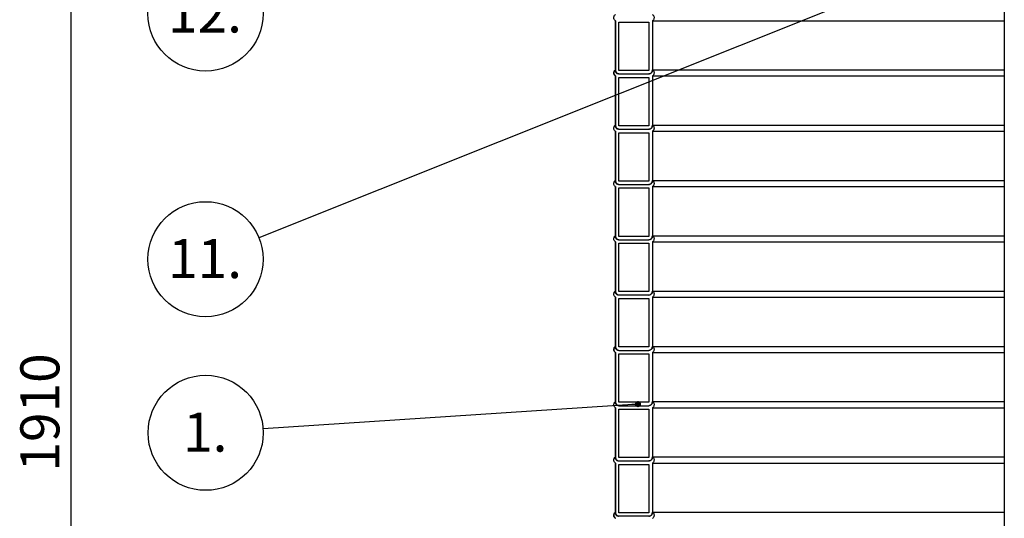
# Model space of a CAD drawing. Units: millimetres. Extents: x 0 to 10668, y 0 to 7543.
# Drawn here: x 2180 to 3514, y 3921 to 4597 of the extents above; entities that cross this region are included whole.
import ezdxf

# ---------------------------------------------------------------- set-up
doc = ezdxf.new("R2010")
doc.units = ezdxf.units.MM
doc.layers.add('UPONOR-MITTA', color=6, linetype='Continuous')
doc.styles.add('SLDTEXTSTYLE0', font='TXT', dxfattribs={"width": 0.7})
doc.dimstyles.new('SLDDIMSTYLE1', dxfattribs={"dimtxt": 53.950195, "dimasz": 26.975098, "dimexe": 0, "dimexo": 0.0625, "dimgap": 13.487549, "dimtad": 1, "dimdec": 0, "dimrnd": 1e-09, "dimzin": 12, "dimdsep": 46, "dimtxsty": 'SLDTEXTSTYLE0', "dimsah": 1, "dimcen": 0.09, "dimadec": 0, "dimazin": 3, "dimtfac": 1, "dimtdec": 0, "dimtofl": 0, "dimtmove": 0, "dimatfit": 3, "dimfxl": 0, "dimfrac": 2, "dimtolj": 1, "dimtzin": 12, "dimarcsym": 0})
doc.dimstyles.new('SLDDIMSTYLE2', dxfattribs={"dimtxt": 0.18, "dimasz": 8.30003, "dimexe": 0, "dimexo": 0.0625, "dimgap": 0, "dimtad": 0, "dimtih": 1, "dimtoh": 1, "dimdec": 0, "dimrnd": 1e-09, "dimzin": 0, "dimdsep": 46, "dimtxsty": 'Standard', "dimblk1": 'DOT', "dimblk2": 'DOT', "dimsah": 1, "dimcen": 0.09, "dimadec": 0, "dimazin": 0, "dimtfac": 8.30003, "dimtdec": 0, "dimtofl": 0, "dimtmove": 0, "dimatfit": 3, "dimldrblk": 'DOT', "dimfxl": 0, "dimfrac": 2, "dimtolj": 1, "dimtzin": 0, "dimarcsym": 0})

# ---------------------------------------------------------------- blocks, each defined once
blk = doc.blocks.new('_D_3')
at = {"layer": 'UPONOR-MITTA'}
for p, q in [((2836.4, 5029.3), (2248, 5029.3)), ((2249, 5029.3), (2249, 3119.3)), ((2946.2, 3119.3), (2248, 3119.3))]:
    blk.add_line(p, q, dxfattribs=at)
for points in [[(2249, 5029.3), (2244.9, 5002.3), (2253.2, 5002.3)], [(2249, 3119.3), (2253.2, 3146.3), (2244.9, 3146.3)]]:
    blk.add_solid(points, dxfattribs=at)
at = {"layer": 'UPONOR-MITTA', "insert": (2180.8, 3984.6), "char_height": 52.92, "attachment_point": 1, "rotation": 90, "style": 'SLDTEXTSTYLE0'}
blk.add_mtext('1910', dxfattribs=at)
blk = doc.blocks.new('SW_NOTE_0_36')
at = {"layer": 'UPONOR-MITTA', "color": 0}
blk.add_circle((-77.9, -5.2), 78, dxfattribs=at)
at = {"layer": 'UPONOR-MITTA', "color": 0, "insert": (-78.4, 22.2), "char_height": 52.92, "attachment_point": 2, "style": 'SLDTEXTSTYLE0'}
blk.add_mtext('1.', dxfattribs=at)
blk = doc.blocks.new('_Dot')
at = {"color": 0, "linetype": 'ByBlock', "lineweight": -2}
blk.add_line((-0.5, 0), (-1, 0), dxfattribs=at)
at = {"color": 0, "linetype": 'ByBlock', "const_width": 0.5}
blk.add_lwpolyline([(-0.25, 0, 1), (0.25, 0, 1)], format="xyb", close=True, dxfattribs=at)
blk = doc.blocks.new('SW_NOTE_0_38')
at = {"layer": 'UPONOR-MITTA', "color": 0}
blk.add_circle((-72.5, -29), 78, dxfattribs=at)
at = {"layer": 'UPONOR-MITTA', "color": 0, "insert": (-73.1, -1.7), "char_height": 52.92, "attachment_point": 2, "style": 'SLDTEXTSTYLE0'}
blk.add_mtext('11.', dxfattribs=at)
blk = doc.blocks.new('SW_NOTE_0_41')
at = {"layer": 'UPONOR-MITTA', "color": 0}
blk.add_circle((-72.9, -27.8), 78, dxfattribs=at)
at = {"layer": 'UPONOR-MITTA', "color": 0, "insert": (-73.6, -0.5), "char_height": 52.92, "attachment_point": 2, "style": 'SLDTEXTSTYLE0'}
blk.add_mtext('12.', dxfattribs=at)

msp = doc.modelspace()

# ---------------------------------------------------------------- linework, layer by layer
at = {"color": 7, "linetype": 'Continuous', "lineweight": 25}
for p, q in [((3514.2, 5571.3), (3514.2, 3809.3)), ((2987.2, 4596.1), (2987.2, 4529.4)), ((2987.3, 4596.1), (2987.2, 4596.1)), ((2987.3, 4528.6), (2987.3, 4596.1)), ((2992, 4528.6), (2992, 4594.2)), ((2992, 4594.2), (3032.6, 4594.2)), ((3032.5, 4594.2), (3032.5, 4528.6)), ((3032.6, 4594.2), (3032.6, 4528.6)), ((3037.3, 4596.1), (3514.2, 4596.1)), ((3037.3, 4596.1), (3037.3, 4528.6)), ((3032.6, 4528.6), (2992, 4528.6)), ((2992, 4523.9), (3032.6, 4523.9)), ((3037.3, 4529.4), (3514.2, 4529.4)), ((2987.2, 4521.1), (2987.2, 4454.4)), ((2987.3, 4521.1), (2987.2, 4521.1)), ((2987.3, 4453.6), (2987.3, 4521.1)), ((2992, 4453.6), (2992, 4519.2)), ((2992, 4519.2), (3032.6, 4519.2)), ((3032.5, 4519.2), (3032.5, 4453.6)), ((3032.6, 4519.2), (3032.6, 4453.6)), ((3037.3, 4521.1), (3514.2, 4521.1)), ((3037.3, 4521.1), (3037.3, 4453.6)), ((2987.2, 4446.1), (2987.2, 4379.4)), ((2987.3, 4446.1), (2987.2, 4446.1)), ((2987.3, 4378.6), (2987.3, 4446.1)), ((3032.6, 4453.6), (2992, 4453.6)), ((2992, 4448.9), (3032.6, 4448.9)), ((2992, 4378.6), (2992, 4444.2)), ((2992, 4444.2), (3032.6, 4444.2)), ((3032.5, 4444.2), (3032.5, 4378.6)), ((3032.6, 4444.2), (3032.6, 4378.6)), ((3037.3, 4454.4), (3514.2, 4454.4)), ((3037.3, 4446.1), (3514.2, 4446.1)), ((3037.3, 4446.1), (3037.3, 4378.6)), ((3032.6, 4378.6), (2992, 4378.6)), ((3037.3, 4379.4), (3514.2, 4379.4)), ((2987.2, 4371.1), (2987.2, 4304.4)), ((2987.3, 4371.1), (2987.2, 4371.1)), ((2987.3, 4303.6), (2987.3, 4371.1)), ((2992, 4373.9), (3032.6, 4373.9)), ((2992, 4303.6), (2992, 4369.2)), ((2992, 4369.2), (3032.6, 4369.2)), ((3032.5, 4369.2), (3032.5, 4303.6)), ((3032.6, 4369.2), (3032.6, 4303.6)), ((3037.3, 4371.1), (3514.2, 4371.1)), ((3037.3, 4371.1), (3037.3, 4303.6)), ((3032.6, 4303.6), (2992, 4303.6)), ((2992, 4298.9), (3032.6, 4298.9)), ((3037.3, 4304.4), (3514.2, 4304.4)), ((2987.2, 4296.1), (2987.2, 4229.4)), ((2987.3, 4296.1), (2987.2, 4296.1)), ((2987.3, 4228.6), (2987.3, 4296.1)), ((2992, 4228.6), (2992, 4294.2)), ((2992, 4294.2), (3032.6, 4294.2)), ((3032.5, 4294.2), (3032.5, 4228.6)), ((3032.6, 4294.2), (3032.6, 4228.6)), ((3037.3, 4296.1), (3514.2, 4296.1)), ((3037.3, 4296.1), (3037.3, 4228.6)), ((2987.2, 4221.1), (2987.2, 4154.4)), ((2987.3, 4221.1), (2987.2, 4221.1)), ((2987.3, 4153.6), (2987.3, 4221.1)), ((3032.6, 4228.6), (2992, 4228.6)), ((3032.6, 4223.9), (2992, 4223.9)), ((2992, 4153.6), (2992, 4219.2)), ((2992, 4219.2), (3032.6, 4219.2)), ((3032.5, 4219.2), (3032.5, 4153.6)), ((3032.6, 4219.2), (3032.6, 4153.6)), ((3037.3, 4229.4), (3514.2, 4229.4)), ((3037.3, 4221.1), (3514.2, 4221.1)), ((3037.3, 4221.1), (3037.3, 4153.6)), ((3032.6, 4153.6), (2992, 4153.6)), ((3037.3, 4154.4), (3514.2, 4154.4)), ((2987.2, 4146.1), (2987.2, 4079.4)), ((2987.3, 4146.1), (2987.2, 4146.1)), ((2987.3, 4078.6), (2987.3, 4146.1)), ((2992, 4148.9), (3032.6, 4148.9)), ((2992, 4078.6), (2992, 4144.2)), ((2992, 4144.2), (3032.6, 4144.2)), ((3032.5, 4144.2), (3032.5, 4078.6)), ((3032.6, 4144.2), (3032.6, 4078.6)), ((3037.3, 4146.1), (3514.2, 4146.1)), ((3037.3, 4146.1), (3037.3, 4078.6)), ((2987.2, 4071.1), (2987.2, 4004.4)), ((2987.3, 4071.1), (2987.2, 4071.1)), ((2987.3, 4003.6), (2987.3, 4071.1)), ((3032.6, 4078.6), (2992, 4078.6)), ((2992, 4073.9), (3032.6, 4073.9)), ((3037.3, 4079.4), (3514.2, 4079.4)), ((3037.3, 4071.1), (3514.2, 4071.1)), ((3037.3, 4071.1), (3037.3, 4003.6)), ((2992, 4003.6), (2992, 4069.2)), ((2992, 4069.2), (3032.6, 4069.2)), ((3032.5, 4069.2), (3032.5, 4003.6)), ((3032.6, 4069.2), (3032.6, 4003.6)), ((3032.6, 4003.6), (2992, 4003.6)), ((3037.3, 4004.4), (3514.2, 4004.4)), ((2987.2, 3996.1), (2987.2, 3929.4)), ((2987.3, 3996.1), (2987.2, 3996.1)), ((2987.3, 3928.6), (2987.3, 3996.1)), ((2992, 3998.9), (3032.6, 3998.9)), ((2992, 3928.6), (2992, 3994.2)), ((2992, 3994.2), (3032.6, 3994.2)), ((3032.5, 3994.2), (3032.5, 3928.6)), ((3032.6, 3994.2), (3032.6, 3928.6)), ((3037.3, 3996.1), (3514.2, 3996.1)), ((3037.3, 3996.1), (3037.3, 3928.6)), ((3032.6, 3928.6), (2992, 3928.6)), ((3032.6, 3923.9), (2992, 3923.9)), ((3037.3, 3929.4), (3514.2, 3929.4))]:
    msp.add_line(p, q, dxfattribs=at)
for centre in [(2989.8, 4525.3), (2989.8, 4150.3), (2989.8, 3925.3)]:
    msp.add_arc(centre, 4.9, 122.2237, 237.7763, dxfattribs=at)
for points, knots in [([(2987.3, 4596.1), (2987, 4596.3), (2986.3, 4596.8), (2985.5, 4598), (2984.9, 4599.5), (2985, 4601.2), (2985.6, 4602.8), (2986.4, 4603.8), (2987.1, 4604.3), (2987.3, 4604.4)], [0, 0, 0, 0, 0.093072, 0.260264, 0.427447, 0.594622, 0.761794, 0.928969, 1, 1, 1, 1]), ([(3037.3, 4604.4), (3037.6, 4604.2), (3038.3, 4603.7), (3039.2, 4602.5), (3039.6, 4600.9), (3039.5, 4599.4), (3039.1, 4598), (3038.4, 4596.9), (3037.6, 4596.4), (3037.3, 4596.1)], [0, 0, 0, 0, 0.107851, 0.274994, 0.442125, 0.609248, 0.71383, 0.880963, 1, 1, 1, 1]), ([(2987.3, 4521.1), (2987, 4521.3), (2986.3, 4521.8), (2985.5, 4523), (2984.9, 4524.5), (2985, 4526.2), (2985.6, 4527.8), (2986.4, 4528.8), (2987.1, 4529.3), (2987.3, 4529.4)], [0, 0, 0, 0, 0.093072, 0.260264, 0.427447, 0.594622, 0.761794, 0.928969, 1, 1, 1, 1]), ([(2992, 4523.9), (2991.7, 4523.9), (2990.9, 4523.8), (2989.7, 4524.1), (2988.5, 4524.9), (2987.6, 4526), (2987.2, 4527.3), (2987.2, 4528.2), (2987.3, 4528.6)], [0, 0, 0, 0, 0.121305, 0.29915, 0.476994, 0.65483, 0.832656, 1, 1, 1, 1]), ([(2987.3, 4529.4), (2987.3, 4529.3), (2987.3, 4528.7), (2987.5, 4527.4), (2988.4, 4525.8), (2989.8, 4524.6), (2991.1, 4524.1), (2991.8, 4524), (2992, 4523.9)], [0, 0, 0, 0, 0.023592, 0.251847, 0.480101, 0.708364, 0.936639, 1, 1, 1, 1]), ([(3032.6, 4523.9), (3032.6, 4523.9), (3033.2, 4524), (3034.4, 4524.4), (3035.7, 4525.4), (3036.7, 4526.6), (3037.2, 4528), (3037.3, 4529), (3037.3, 4529.4)], [0, 0, 0, 0, 0.012205, 0.240394, 0.468579, 0.611409, 0.839556, 1, 1, 1, 1]), ([(3037.3, 4528.6), (3037.2, 4528.1), (3037.2, 4527.3), (3036.6, 4526), (3035.6, 4524.9), (3034.2, 4524.1), (3033.2, 4523.9), (3032.6, 4523.9), (3032.6, 4523.9)], [0, 0, 0, 0, 0.2098964, 0.344221, 0.5588926, 0.7735637, 0.988245, 1, 1, 1, 1]), ([(3037.3, 4529.4), (3037.6, 4529.2), (3038.3, 4528.7), (3039.2, 4527.5), (3039.6, 4525.9), (3039.5, 4524.4), (3039.1, 4523), (3038.4, 4521.9), (3037.6, 4521.4), (3037.3, 4521.1)], [0, 0, 0, 0, 0.107851, 0.274994, 0.442125, 0.609248, 0.71383, 0.880963, 1, 1, 1, 1]), ([(2987.3, 4446.1), (2987, 4446.3), (2986.3, 4446.8), (2985.5, 4448), (2984.9, 4449.5), (2985, 4451.2), (2985.6, 4452.8), (2986.4, 4453.8), (2987.1, 4454.3), (2987.3, 4454.4)], [0, 0, 0, 0, 0.093072, 0.260264, 0.427447, 0.594622, 0.761794, 0.928969, 1, 1, 1, 1]), ([(2992, 4448.9), (2991.7, 4448.9), (2990.9, 4448.8), (2989.7, 4449.1), (2988.5, 4449.9), (2987.6, 4451), (2987.2, 4452.3), (2987.2, 4453.2), (2987.3, 4453.6)], [0, 0, 0, 0, 0.121305, 0.29915, 0.476994, 0.65483, 0.832656, 1, 1, 1, 1]), ([(2987.3, 4454.4), (2987.3, 4454.3), (2987.3, 4453.7), (2987.5, 4452.4), (2988.4, 4450.8), (2989.8, 4449.6), (2991.1, 4449.1), (2991.8, 4449), (2992, 4448.9)], [0, 0, 0, 0, 0.023592, 0.251847, 0.480101, 0.708364, 0.936639, 1, 1, 1, 1]), ([(3032.6, 4448.9), (3032.6, 4448.9), (3033.2, 4449), (3034.4, 4449.4), (3035.7, 4450.4), (3036.7, 4451.6), (3037.2, 4453), (3037.3, 4454), (3037.3, 4454.4)], [0, 0, 0, 0, 0.012205, 0.240394, 0.468579, 0.611409, 0.839556, 1, 1, 1, 1]), ([(3037.3, 4453.6), (3037.2, 4453.1), (3037.2, 4452.3), (3036.6, 4451), (3035.6, 4449.9), (3034.2, 4449.1), (3033.2, 4448.9), (3032.6, 4448.9), (3032.6, 4448.9)], [0, 0, 0, 0, 0.2098964, 0.344221, 0.5588926, 0.7735637, 0.988245, 1, 1, 1, 1]), ([(3037.3, 4454.4), (3037.6, 4454.2), (3038.3, 4453.7), (3039.2, 4452.5), (3039.6, 4450.9), (3039.5, 4449.4), (3039.1, 4448), (3038.4, 4446.9), (3037.6, 4446.4), (3037.3, 4446.1)], [0, 0, 0, 0, 0.107851, 0.274994, 0.442125, 0.609248, 0.71383, 0.880963, 1, 1, 1, 1]), ([(2987.3, 4371.1), (2987, 4371.3), (2986.3, 4371.8), (2985.5, 4373), (2984.9, 4374.5), (2985, 4376.2), (2985.6, 4377.8), (2986.4, 4378.8), (2987.1, 4379.3), (2987.3, 4379.4)], [0, 0, 0, 0, 0.093072, 0.260264, 0.427447, 0.594622, 0.761794, 0.928969, 1, 1, 1, 1]), ([(2992, 4373.9), (2991.7, 4373.9), (2990.9, 4373.8), (2989.7, 4374.1), (2988.5, 4374.9), (2987.6, 4376), (2987.2, 4377.3), (2987.2, 4378.2), (2987.3, 4378.6)], [0, 0, 0, 0, 0.1213055, 0.2991504, 0.476994, 0.65483, 0.8326558, 1, 1, 1, 1]), ([(2987.3, 4379.4), (2987.3, 4379.3), (2987.3, 4378.7), (2987.5, 4377.4), (2988.4, 4375.8), (2989.8, 4374.6), (2991.1, 4374.1), (2991.8, 4374), (2992, 4373.9)], [0, 0, 0, 0, 0.023592, 0.251847, 0.480101, 0.708364, 0.936639, 1, 1, 1, 1]), ([(3032.6, 4373.9), (3032.6, 4373.9), (3033.2, 4374), (3034.4, 4374.4), (3035.7, 4375.4), (3036.7, 4376.6), (3037.2, 4378), (3037.3, 4379), (3037.3, 4379.4)], [0, 0, 0, 0, 0.012205, 0.240394, 0.468579, 0.611409, 0.839556, 1, 1, 1, 1]), ([(3037.3, 4378.6), (3037.2, 4378.1), (3037.2, 4377.3), (3036.6, 4376), (3035.6, 4374.9), (3034.2, 4374.1), (3033.2, 4373.9), (3032.6, 4373.9), (3032.6, 4373.9)], [0, 0, 0, 0, 0.209896, 0.344221, 0.558893, 0.773564, 0.988245, 1, 1, 1, 1]), ([(3037.3, 4379.4), (3037.6, 4379.2), (3038.3, 4378.7), (3039.2, 4377.5), (3039.6, 4375.9), (3039.5, 4374.4), (3039.1, 4373), (3038.4, 4371.9), (3037.6, 4371.4), (3037.3, 4371.1)], [0, 0, 0, 0, 0.107851, 0.274994, 0.442125, 0.609248, 0.71383, 0.880963, 1, 1, 1, 1]), ([(2987.3, 4296.1), (2987, 4296.3), (2986.3, 4296.8), (2985.5, 4298), (2984.9, 4299.5), (2985, 4301.2), (2985.6, 4302.8), (2986.4, 4303.8), (2987.1, 4304.3), (2987.3, 4304.4)], [0, 0, 0, 0, 0.093072, 0.260264, 0.427447, 0.594622, 0.761794, 0.928969, 1, 1, 1, 1]), ([(2992, 4298.9), (2991.7, 4298.9), (2990.9, 4298.8), (2989.7, 4299.1), (2988.5, 4299.9), (2987.6, 4301), (2987.2, 4302.3), (2987.2, 4303.2), (2987.3, 4303.6)], [0, 0, 0, 0, 0.121305, 0.29915, 0.476994, 0.65483, 0.832656, 1, 1, 1, 1]), ([(2987.3, 4304.4), (2987.3, 4304.3), (2987.3, 4303.7), (2987.5, 4302.4), (2988.4, 4300.8), (2989.8, 4299.6), (2991.1, 4299.1), (2991.8, 4299), (2992, 4298.9)], [0, 0, 0, 0, 0.023592, 0.251847, 0.480101, 0.708364, 0.936639, 1, 1, 1, 1]), ([(3032.6, 4298.9), (3032.6, 4298.9), (3033.2, 4299), (3034.4, 4299.4), (3035.7, 4300.4), (3036.7, 4301.6), (3037.2, 4303), (3037.3, 4304), (3037.3, 4304.4)], [0, 0, 0, 0, 0.012205, 0.240394, 0.468579, 0.611409, 0.839556, 1, 1, 1, 1]), ([(3037.3, 4303.6), (3037.2, 4303.1), (3037.2, 4302.3), (3036.6, 4301), (3035.6, 4299.9), (3034.2, 4299.1), (3033.2, 4298.9), (3032.6, 4298.9), (3032.6, 4298.9)], [0, 0, 0, 0, 0.2098964, 0.344221, 0.5588926, 0.7735637, 0.988245, 1, 1, 1, 1]), ([(3037.3, 4304.4), (3037.6, 4304.2), (3038.3, 4303.7), (3039.2, 4302.5), (3039.6, 4300.9), (3039.5, 4299.4), (3039.1, 4298), (3038.4, 4296.9), (3037.6, 4296.4), (3037.3, 4296.1)], [0, 0, 0, 0, 0.107851, 0.274994, 0.442125, 0.609248, 0.71383, 0.880963, 1, 1, 1, 1]), ([(2987.3, 4221.1), (2987, 4221.3), (2986.3, 4221.8), (2985.5, 4223), (2984.9, 4224.5), (2985, 4226.2), (2985.6, 4227.8), (2986.4, 4228.8), (2987.1, 4229.3), (2987.3, 4229.4)], [0, 0, 0, 0, 0.093072, 0.260264, 0.427447, 0.594622, 0.761794, 0.928969, 1, 1, 1, 1]), ([(2992, 4223.9), (2991.7, 4223.9), (2990.9, 4223.8), (2989.7, 4224.1), (2988.5, 4224.9), (2987.6, 4226), (2987.2, 4227.3), (2987.2, 4228.2), (2987.3, 4228.6)], [0, 0, 0, 0, 0.1213055, 0.2991504, 0.476994, 0.65483, 0.8326558, 1, 1, 1, 1]), ([(2987.3, 4229.4), (2987.3, 4229.3), (2987.3, 4228.7), (2987.5, 4227.4), (2988.4, 4225.8), (2989.8, 4224.6), (2991.1, 4224.1), (2991.8, 4224), (2992, 4223.9)], [0, 0, 0, 0, 0.023592, 0.251847, 0.480101, 0.708364, 0.936639, 1, 1, 1, 1]), ([(3032.6, 4223.9), (3032.6, 4223.9), (3033.2, 4224), (3034.4, 4224.4), (3035.7, 4225.4), (3036.7, 4226.6), (3037.2, 4228), (3037.3, 4229), (3037.3, 4229.4)], [0, 0, 0, 0, 0.012205, 0.240394, 0.468579, 0.611409, 0.839556, 1, 1, 1, 1]), ([(3037.3, 4228.6), (3037.2, 4228.1), (3037.2, 4227.3), (3036.6, 4226), (3035.6, 4224.9), (3034.2, 4224.1), (3033.2, 4223.9), (3032.6, 4223.9), (3032.6, 4223.9)], [0, 0, 0, 0, 0.209896, 0.344221, 0.558893, 0.773564, 0.988245, 1, 1, 1, 1]), ([(3037.3, 4229.4), (3037.6, 4229.2), (3038.3, 4228.7), (3039.2, 4227.5), (3039.6, 4225.9), (3039.5, 4224.4), (3039.1, 4223), (3038.4, 4221.9), (3037.6, 4221.4), (3037.3, 4221.1)], [0, 0, 0, 0, 0.107851, 0.274994, 0.442125, 0.609248, 0.71383, 0.880963, 1, 1, 1, 1]), ([(2987.3, 4146.1), (2987, 4146.3), (2986.3, 4146.8), (2985.5, 4148), (2984.9, 4149.5), (2985, 4151.2), (2985.6, 4152.8), (2986.4, 4153.8), (2987.1, 4154.3), (2987.3, 4154.4)], [0, 0, 0, 0, 0.093072, 0.260264, 0.427447, 0.594622, 0.761794, 0.928969, 1, 1, 1, 1]), ([(2992, 4148.9), (2991.7, 4148.9), (2990.9, 4148.8), (2989.7, 4149.1), (2988.5, 4149.9), (2987.6, 4151), (2987.2, 4152.3), (2987.2, 4153.2), (2987.3, 4153.6)], [0, 0, 0, 0, 0.121305, 0.29915, 0.476994, 0.65483, 0.832656, 1, 1, 1, 1]), ([(2987.3, 4154.4), (2987.3, 4154.3), (2987.3, 4153.7), (2987.5, 4152.4), (2988.4, 4150.8), (2989.8, 4149.6), (2991.1, 4149.1), (2991.8, 4149), (2992, 4148.9)], [0, 0, 0, 0, 0.023592, 0.251847, 0.480101, 0.708364, 0.936639, 1, 1, 1, 1]), ([(3032.6, 4148.9), (3032.6, 4148.9), (3033.2, 4149), (3034.4, 4149.4), (3035.7, 4150.4), (3036.7, 4151.6), (3037.2, 4153), (3037.3, 4154), (3037.3, 4154.4)], [0, 0, 0, 0, 0.012205, 0.240394, 0.468579, 0.611409, 0.839556, 1, 1, 1, 1]), ([(3037.3, 4153.6), (3037.2, 4153.1), (3037.2, 4152.3), (3036.6, 4151), (3035.6, 4149.9), (3034.2, 4149.1), (3033.2, 4148.9), (3032.6, 4148.9), (3032.6, 4148.9)], [0, 0, 0, 0, 0.2098964, 0.344221, 0.5588926, 0.7735637, 0.988245, 1, 1, 1, 1]), ([(3037.3, 4154.4), (3037.6, 4154.2), (3038.3, 4153.7), (3039.2, 4152.5), (3039.6, 4150.9), (3039.5, 4149.4), (3039.1, 4148), (3038.4, 4146.9), (3037.6, 4146.4), (3037.3, 4146.1)], [0, 0, 0, 0, 0.107851, 0.274994, 0.442125, 0.609248, 0.71383, 0.880963, 1, 1, 1, 1]), ([(2987.3, 4071.1), (2987, 4071.3), (2986.3, 4071.8), (2985.5, 4073), (2984.9, 4074.5), (2985, 4076.2), (2985.6, 4077.8), (2986.4, 4078.8), (2987.1, 4079.3), (2987.3, 4079.4)], [0, 0, 0, 0, 0.0930718, 0.2602643, 0.4274471, 0.5946219, 0.7617937, 0.928969, 1, 1, 1, 1]), ([(2992, 4073.9), (2991.7, 4073.9), (2990.9, 4073.8), (2989.7, 4074.1), (2988.5, 4074.9), (2987.6, 4076), (2987.2, 4077.3), (2987.2, 4078.2), (2987.3, 4078.6)], [0, 0, 0, 0, 0.121305, 0.29915, 0.476994, 0.65483, 0.832656, 1, 1, 1, 1]), ([(2987.3, 4079.4), (2987.3, 4079.3), (2987.3, 4078.7), (2987.5, 4077.4), (2988.4, 4075.8), (2989.8, 4074.6), (2991.1, 4074.1), (2991.8, 4074), (2992, 4073.9)], [0, 0, 0, 0, 0.023592, 0.251847, 0.480101, 0.708364, 0.936639, 1, 1, 1, 1]), ([(3032.6, 4073.9), (3032.6, 4073.9), (3033.2, 4074), (3034.4, 4074.4), (3035.7, 4075.4), (3036.7, 4076.6), (3037.2, 4078), (3037.3, 4079), (3037.3, 4079.4)], [0, 0, 0, 0, 0.012205, 0.240394, 0.468579, 0.611409, 0.839556, 1, 1, 1, 1]), ([(3037.3, 4078.6), (3037.2, 4078.1), (3037.2, 4077.3), (3036.6, 4076), (3035.6, 4074.9), (3034.2, 4074.1), (3033.2, 4073.9), (3032.6, 4073.9), (3032.6, 4073.9)], [0, 0, 0, 0, 0.209896, 0.344221, 0.558893, 0.773564, 0.988245, 1, 1, 1, 1]), ([(3037.3, 4079.4), (3037.6, 4079.2), (3038.3, 4078.7), (3039.2, 4077.5), (3039.6, 4075.9), (3039.5, 4074.4), (3039.1, 4073), (3038.4, 4071.9), (3037.6, 4071.4), (3037.3, 4071.1)], [0, 0, 0, 0, 0.107851, 0.274994, 0.442125, 0.609248, 0.71383, 0.880963, 1, 1, 1, 1]), ([(2987.3, 3996.1), (2987, 3996.3), (2986.3, 3996.8), (2985.5, 3998), (2984.9, 3999.5), (2985, 4001.2), (2985.6, 4002.8), (2986.4, 4003.8), (2987.1, 4004.3), (2987.3, 4004.4)], [0, 0, 0, 0, 0.0930718, 0.2602643, 0.4274471, 0.5946219, 0.7617937, 0.928969, 1, 1, 1, 1]), ([(2992, 3998.9), (2991.7, 3998.9), (2990.9, 3998.8), (2989.7, 3999.1), (2988.5, 3999.9), (2987.6, 4001), (2987.2, 4002.3), (2987.2, 4003.2), (2987.3, 4003.6)], [0, 0, 0, 0, 0.121305, 0.29915, 0.476994, 0.65483, 0.832656, 1, 1, 1, 1]), ([(2987.3, 4004.4), (2987.3, 4004.3), (2987.3, 4003.7), (2987.5, 4002.4), (2988.4, 4000.8), (2989.8, 3999.6), (2991.1, 3999.1), (2991.8, 3999), (2992, 3998.9)], [0, 0, 0, 0, 0.023592, 0.251847, 0.480101, 0.708364, 0.936639, 1, 1, 1, 1]), ([(3032.6, 3998.9), (3032.6, 3998.9), (3033.2, 3999), (3034.4, 3999.4), (3035.7, 4000.4), (3036.7, 4001.6), (3037.2, 4003), (3037.3, 4004), (3037.3, 4004.4)], [0, 0, 0, 0, 0.012205, 0.240394, 0.468579, 0.611409, 0.839556, 1, 1, 1, 1]), ([(3037.3, 4003.6), (3037.2, 4003.1), (3037.2, 4002.3), (3036.6, 4001), (3035.6, 3999.9), (3034.2, 3999.1), (3033.2, 3998.9), (3032.6, 3998.9), (3032.6, 3998.9)], [0, 0, 0, 0, 0.209896, 0.344221, 0.558893, 0.773564, 0.988245, 1, 1, 1, 1]), ([(3037.3, 4004.4), (3037.6, 4004.2), (3038.3, 4003.7), (3039.2, 4002.5), (3039.6, 4000.9), (3039.5, 3999.4), (3039.1, 3998), (3038.4, 3996.9), (3037.6, 3996.4), (3037.3, 3996.1)], [0, 0, 0, 0, 0.107851, 0.274994, 0.442125, 0.609248, 0.71383, 0.880963, 1, 1, 1, 1]), ([(2987.3, 3921.1), (2987, 3921.3), (2986.3, 3921.8), (2985.5, 3923), (2984.9, 3924.5), (2985, 3926.2), (2985.6, 3927.8), (2986.4, 3928.8), (2987.1, 3929.3), (2987.3, 3929.4)], [0, 0, 0, 0, 0.0930718, 0.2602643, 0.4274471, 0.5946219, 0.7617937, 0.928969, 1, 1, 1, 1]), ([(2992, 3923.9), (2991.7, 3923.9), (2990.9, 3923.8), (2989.7, 3924.1), (2988.5, 3924.9), (2987.6, 3926), (2987.2, 3927.3), (2987.2, 3928.2), (2987.3, 3928.6)], [0, 0, 0, 0, 0.121305, 0.29915, 0.476994, 0.65483, 0.832656, 1, 1, 1, 1]), ([(2987.3, 3929.4), (2987.3, 3929.3), (2987.3, 3928.7), (2987.5, 3927.4), (2988.4, 3925.8), (2989.8, 3924.6), (2991.1, 3924.1), (2991.8, 3924), (2992, 3923.9)], [0, 0, 0, 0, 0.023592, 0.251847, 0.480101, 0.708364, 0.936639, 1, 1, 1, 1]), ([(3032.6, 3923.9), (3032.6, 3923.9), (3033.2, 3924), (3034.4, 3924.4), (3035.7, 3925.4), (3036.7, 3926.6), (3037.2, 3928), (3037.3, 3929), (3037.3, 3929.4)], [0, 0, 0, 0, 0.012205, 0.240394, 0.468579, 0.611409, 0.839556, 1, 1, 1, 1]), ([(3037.3, 3928.6), (3037.2, 3928.1), (3037.2, 3927.3), (3036.6, 3926), (3035.6, 3924.9), (3034.2, 3924.1), (3033.2, 3923.9), (3032.6, 3923.9), (3032.6, 3923.9)], [0, 0, 0, 0, 0.209896, 0.344221, 0.558893, 0.773564, 0.988245, 1, 1, 1, 1]), ([(3037.3, 3929.4), (3037.6, 3929.2), (3038.3, 3928.7), (3039.2, 3927.5), (3039.6, 3925.9), (3039.5, 3924.4), (3039.1, 3923), (3038.4, 3921.9), (3037.6, 3921.4), (3037.3, 3921.1)], [0, 0, 0, 0, 0.107851, 0.274994, 0.442125, 0.609248, 0.71383, 0.880963, 1, 1, 1, 1])]:
    msp.add_open_spline(points, degree=3, knots=knots, dxfattribs=at)

# ---------------------------------------------------------------- block references
at = {"layer": 'UPONOR-MITTA'}
for name, p in [('SW_NOTE_0_41', (2504.6, 4633.5)), ('SW_NOTE_0_38', (2504.2, 4301.6)), ('SW_NOTE_0_36', (2509.8, 4042.3))]:
    msp.add_blockref(name, p, dxfattribs=at)

# ---------------------------------------------------------------- dimensions: what is measured, and where the dimension line sits
dim = msp.add_linear_dim(base=(2249, 3119.3), p1=(2837.4, 5029.3), p2=(2947.2, 3119.3), angle=90, dimstyle='SLDDIMSTYLE1', dxfattribs=at)
dim.commit()
dim.dimension.update_dxf_attribs({"geometry": '_D_3', "text_midpoint": (2249, 4074.3), "dimtype": 160})

# ---------------------------------------------------------------- leaders
for points in [[(3470.7, 4688.3), (2504.2, 4301.6)], [(3017.8, 4076), (2509.8, 4042.3)]]:
    msp.add_leader(points, dimstyle='SLDDIMSTYLE2', dxfattribs=at)

doc.saveas('drawing.dxf')
